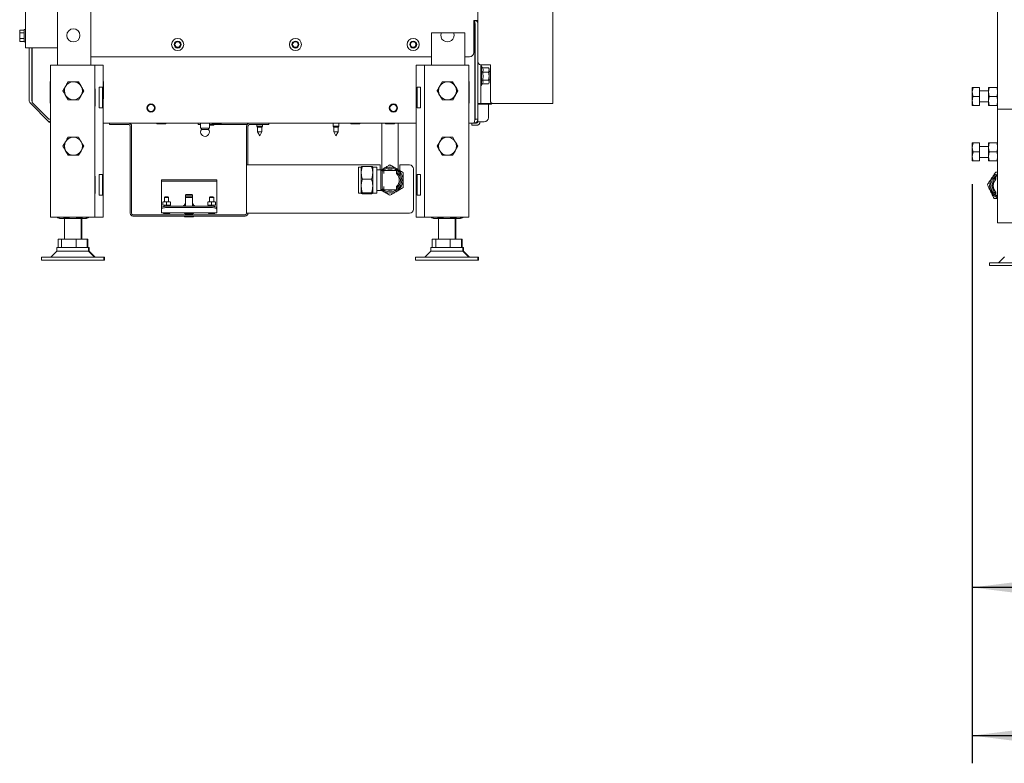
# Model space of a CAD drawing. Units: millimetres. Extents: x 424 to 4103, y 131 to 5783.
# Drawn here: x 695 to 1406, y 1975 to 2511 of the extents above; entities that cross this region are included whole.
import ezdxf

# ---------------------------------------------------------------- set-up
doc = ezdxf.new("R2010")
doc.units = ezdxf.units.MM
doc.layers.add('DIM', color=10, linetype='Continuous')
doc.styles.add('SLDTEXTSTYLE4', font='TXT', dxfattribs={"width": 0.75})
doc.dimstyles.new('SLDDIMSTYLE0', dxfattribs={"dimtxt": 60, "dimasz": 40, "dimexe": 0, "dimexo": 0.0625, "dimgap": 15, "dimtad": 1, "dimdec": 0, "dimrnd": 1e-09, "dimzin": 12, "dimdsep": 46, "dimtxsty": 'SLDTEXTSTYLE4', "dimsah": 1, "dimcen": 0.09, "dimadec": 0, "dimazin": 3, "dimtfac": 1, "dimtofl": 0, "dimtmove": 0, "dimatfit": 3, "dimfxl": 0, "dimfrac": 2, "dimtolj": 1, "dimtzin": 12, "dimarcsym": 0})

# ---------------------------------------------------------------- blocks, each defined once
blk = doc.blocks.new('_D_2')
at = {"layer": 'DIM', "color": 1, "ltscale": 400}
for p, q in [((1382.5, 2392.66), (1382.5, 2081.62)), ((2795.1, 2392.66), (2795.1, 2081.62)), ((2795.1, 2101.62), (1382.5, 2101.62))]:
    blk.add_line(p, q, dxfattribs=at)
for points in [[(1382.5, 2101.62), (1422.5, 2096.62), (1422.5, 2106.62)], [(2795.1, 2101.62), (2755.1, 2106.62), (2755.1, 2096.62)]]:
    blk.add_solid(points, dxfattribs=at)
at = {"layer": 'DIM', "color": 1, "ltscale": 400, "insert": (1949.91, 2178.97), "char_height": 60, "attachment_point": 1, "style": 'SLDTEXTSTYLE4'}
blk.add_mtext('1413', dxfattribs=at)
blk = doc.blocks.new('_D_3')
at = {"layer": 'DIM', "color": 1, "ltscale": 400}
for p, q in [((2816.3, 2491.26), (2816.3, 1974.72)), ((1382.5, 2392.66), (1382.5, 1974.72)), ((1382.5, 1994.72), (2816.3, 1994.72))]:
    blk.add_line(p, q, dxfattribs=at)
for points in [[(1382.5, 1994.72), (1422.5, 1989.72), (1422.5, 1999.72)], [(2816.3, 1994.72), (2776.3, 1999.72), (2776.3, 1989.72)]]:
    blk.add_solid(points, dxfattribs=at)
at = {"layer": 'DIM', "color": 1, "ltscale": 400, "insert": (1948.32, 2072.07), "char_height": 60, "attachment_point": 1, "style": 'SLDTEXTSTYLE4'}
blk.add_mtext('1434', dxfattribs=at)

msp = doc.modelspace()

# ---------------------------------------------------------------- linework, layer by layer
at = {"linetype": 'Continuous', "lineweight": 15, "ltscale": 20}
for p, q in [((1025.73, 2985.43), (1025.73, 2480.83)), ((722.23, 2858.08), (722.23, 2478.38)), ((746.23, 2860.08), (746.23, 2478.38)), ((699.23, 2491.11), (699.23, 2674.36)), ((1079.73, 2538.58), (1079.73, 2450.83)), ((1400.8, 2534.51), (1400.8, 2446.76)), ((1022.73, 2487.61), (1022.73, 2510.61)), ((1022.73, 2510.61), (1025.73, 2510.61)), ((1023.52, 2439.58), (1023.52, 2510.61)), ((1023.63, 2508.58), (1023.63, 2498.63)), ((1023.73, 2439.58), (1023.73, 2508.58)), ((695.13, 2503.77), (694.98, 2503.22)), ((694.98, 2502.76), (695.13, 2503.77)), ((694.98, 2503.22), (694.98, 2502.76)), ((695.13, 2501.75), (694.98, 2502.76)), ((694.98, 2502.76), (694.98, 2499.72)), ((694.98, 2499.72), (695.13, 2501.75)), ((698.23, 2503.77), (695.13, 2503.77)), ((698.23, 2501.75), (695.13, 2501.75)), ((699.23, 2504.12), (698.23, 2504.12)), ((698.23, 2495.32), (698.23, 2504.12)), ((999.34, 2501.8), (992.23, 2501.8)), ((992.23, 2501.8), (992.23, 2478.38)), ((999.34, 2501.8), (1008.12, 2501.8)), ((1013.23, 2501.8), (1008.12, 2501.8)), ((1016.23, 2501.8), (1013.23, 2501.8)), ((1016.23, 2501.8), (1016.23, 2478.38)), ((1023.73, 2508.38), (1023.63, 2508.38)), ((1023.73, 2505.79), (1023.63, 2505.79)), ((1023.73, 2504.38), (1023.63, 2504.38)), ((1023.73, 2502.08), (1023.63, 2502.08)), ((694.98, 2499.72), (694.98, 2496.69)), ((694.98, 2496.69), (695.13, 2497.7)), ((695.13, 2495.68), (694.98, 2496.69)), ((694.98, 2496.69), (694.98, 2496.22)), ((694.98, 2496.22), (695.13, 2495.68)), ((698.23, 2497.7), (695.13, 2497.7)), ((698.23, 2495.68), (695.13, 2495.68)), ((698.23, 2495.32), (699.23, 2495.32)), ((1023.63, 2498.63), (1023.52, 2498.63)), ((1023.52, 2498.58), (1023.73, 2498.58)), ((1023.73, 2498.08), (1023.52, 2498.08)), ((701.73, 2491.11), (699.23, 2491.11)), ((722.23, 2491.11), (701.73, 2491.11)), ((701.83, 2491.11), (701.83, 2453.14)), ((703.83, 2453.14), (703.83, 2491.11)), ((703.94, 2451.58), (703.94, 2491.11)), ((746.23, 2484.61), (992.23, 2484.61)), ((1016.23, 2484.61), (1019.73, 2484.61)), ((1025.73, 2439.58), (1025.73, 2480.83)), ((717.23, 2478.38), (717.23, 2368.88)), ((717.23, 2478.38), (721.83, 2478.38)), ((721.83, 2478.38), (744.63, 2478.38)), ((744.63, 2478.38), (749.23, 2478.38)), ((749.23, 2478.38), (751.23, 2478.38)), ((749.23, 2478.38), (749.23, 2368.88)), ((751.23, 2478.38), (755.23, 2478.38)), ((755.23, 2478.38), (755.23, 2368.88)), ((981.23, 2478.38), (981.23, 2368.88)), ((985.23, 2478.38), (981.23, 2478.38)), ((987.23, 2478.38), (985.23, 2478.38)), ((987.23, 2478.38), (987.23, 2368.88)), ((991.83, 2478.38), (987.23, 2478.38)), ((1014.63, 2478.38), (991.83, 2478.38)), ((1019.23, 2478.38), (1014.63, 2478.38)), ((1019.23, 2478.38), (1019.23, 2368.88)), ((1023.53, 2478.08), (1023.52, 2478.07)), ((1023.73, 2478.08), (1023.52, 2478.08)), ((1023.53, 2474.93), (1023.53, 2478.08)), ((1034.73, 2478.83), (1027.73, 2478.83)), ((1027.73, 2452.83), (1027.73, 2478.83)), ((1028.23, 2477.93), (1027.73, 2477.93)), ((1029, 2476.6), (1028.23, 2477.93)), ((1028.23, 2477.93), (1028.23, 2476.78)), ((1028.23, 2476.78), (1028.23, 2463.73)), ((1029, 2476.6), (1033.45, 2476.6)), ((1029, 2473.44), (1033.45, 2473.44)), ((1033.49, 2476.44), (1033.45, 2476.6)), ((1033.45, 2473.44), (1033.73, 2470.56)), ((1033.73, 2475.83), (1033.51, 2476.45)), ((1033.73, 2475.02), (1033.73, 2475.83)), ((1033.73, 2470.56), (1033.73, 2475.02)), ((1034.73, 2473.83), (1033.73, 2473.83)), ((1034.73, 2452.83), (1034.73, 2478.83)), ((717.23, 2466.58), (717.03, 2466.58)), ((717.03, 2466.58), (717.03, 2451.18)), ((729.91, 2466.44), (733.66, 2466.48)), ((737.42, 2466.52), (739.33, 2463.29)), ((755.43, 2466.58), (755.23, 2466.58)), ((755.43, 2454.18), (755.43, 2466.58)), ((981.03, 2466.46), (981.19, 2466.58)), ((981.23, 2466.58), (981.03, 2466.58)), ((981.03, 2466.58), (981.03, 2454.18)), ((999.91, 2466.44), (1003.66, 2466.48)), ((1007.42, 2466.52), (1009.33, 2463.29)), ((1019.43, 2466.58), (1019.23, 2466.58)), ((1019.43, 2451.18), (1019.43, 2466.58)), ((1029, 2467.67), (1033.45, 2467.67)), ((1033.73, 2470.56), (1033.45, 2467.67)), ((1033.45, 2467.67), (1033.73, 2466.37)), ((1033.73, 2466.37), (1033.49, 2465.23)), ((1033.73, 2466.37), (1033.73, 2470.56)), ((1033.73, 2467.83), (1034.73, 2467.83)), ((1033.73, 2465.83), (1033.73, 2466.37)), ((728.1, 2463.23), (726.23, 2459.98)), ((739.36, 2456.73), (741.24, 2459.98)), ((749.43, 2461.33), (749.23, 2461.33)), ((749.43, 2448.93), (749.43, 2461.33)), ((754.7, 2462.63), (752.23, 2462.63)), ((752.23, 2462.63), (752.23, 2447.63)), ((754.7, 2462.63), (754.7, 2447.63)), ((981.23, 2465.65), (981.03, 2465.52)), ((981.77, 2462.63), (984.23, 2462.63)), ((981.77, 2462.63), (981.77, 2447.63)), ((984.23, 2462.63), (984.23, 2447.63)), ((987.03, 2461.33), (987.23, 2461.33)), ((987.03, 2448.93), (987.03, 2461.33)), ((998.1, 2463.23), (996.23, 2459.98)), ((1009.36, 2456.73), (1011.24, 2459.98)), ((1027.73, 2463.73), (1028.23, 2463.73)), ((1028.23, 2463.73), (1029.09, 2465.21)), ((1029, 2465.07), (1033.45, 2465.07)), ((1033.51, 2465.22), (1033.73, 2465.83)), ((1383.08, 2462.45), (1382.5, 2459.22)), ((1382.5, 2459.22), (1382.5, 2462.41)), ((1382.5, 2452.72), (1382.5, 2459.22)), ((1387.8, 2462.45), (1383.08, 2462.45)), ((1387.8, 2462.45), (1387.8, 2455.99)), ((1394.3, 2459.91), (1387.8, 2459.91)), ((1394.3, 2459.16), (1394.66, 2462.41)), ((1394.3, 2459.16), (1394.3, 2462.41)), ((1394.66, 2455.91), (1394.3, 2459.16)), ((1394.3, 2452.66), (1394.3, 2459.16)), ((1394.66, 2462.41), (1400.43, 2462.41)), ((1400.43, 2462.41), (1400.8, 2459.16)), ((1400.8, 2459.16), (1400.43, 2455.91)), ((730.05, 2453.44), (728.14, 2456.67)), ((737.55, 2453.52), (733.8, 2453.48)), ((755.23, 2454.18), (755.43, 2454.18)), ((981.03, 2454.18), (981.23, 2454.18)), ((1000.05, 2453.44), (998.14, 2456.67)), ((1007.55, 2453.52), (1003.8, 2453.48)), ((1027.73, 2452.83), (1027.73, 2450.83)), ((1382.5, 2449.41), (1382.5, 2452.72)), ((1387.8, 2455.99), (1383.08, 2455.99)), ((1387.8, 2455.99), (1387.8, 2449.45)), ((1387.8, 2451.91), (1394.3, 2451.91)), ((1394.3, 2452.66), (1394.66, 2455.91)), ((1394.66, 2449.41), (1394.3, 2452.66)), ((1394.3, 2449.41), (1394.3, 2452.66)), ((1394.66, 2455.91), (1400.43, 2455.91)), ((1400.43, 2455.91), (1400.8, 2452.66)), ((1400.8, 2452.66), (1400.43, 2449.41)), ((702.7, 2451.02), (716.26, 2437.46)), ((703.94, 2451.58), (715.94, 2439.58)), ((717.03, 2451.18), (717.23, 2451.18)), ((749.23, 2448.93), (749.43, 2448.93)), ((752.23, 2447.63), (754.7, 2447.63)), ((984.23, 2447.63), (981.77, 2447.63)), ((987.23, 2448.93), (987.03, 2448.93)), ((1019.23, 2451.18), (1019.43, 2451.18)), ((1027.73, 2450.83), (1025.73, 2450.83)), ((1028.23, 2450.33), (1025.73, 2450.33)), ((1027.73, 2450.83), (1028.73, 2450.83)), ((1028.23, 2450.33), (1033.87, 2450.33)), ((1036.73, 2450.83), (1028.73, 2450.83)), ((1033.23, 2450.33), (1033.23, 2440.58)), ((1035.23, 2450.33), (1033.87, 2450.33)), ((1035.67, 2450.83), (1035.23, 2450.33)), ((1076.73, 2450.83), (1036.73, 2450.83)), ((1079.73, 2450.83), (1076.73, 2450.83)), ((1383.08, 2449.45), (1382.5, 2449.41)), ((1387.8, 2449.45), (1383.08, 2449.45)), ((1387.8, 2449.37), (1383.08, 2449.37)), ((1387.8, 2449.45), (1387.8, 2449.37)), ((1394.66, 2449.41), (1400.43, 2449.41)), ((1403.8, 2446.76), (1400.8, 2446.76)), ((1400.8, 2446.76), (1400.8, 2364.81)), ((1472.8, 2446.76), (1403.8, 2446.76)), ((717.23, 2439.58), (715.94, 2439.58)), ((716.26, 2437.46), (717.23, 2438.43)), ((717.23, 2439.32), (716.97, 2439.58)), ((1025.73, 2439.58), (1023.73, 2439.58)), ((1025.73, 2439.58), (1025.73, 2437.58)), ((1028.23, 2437.58), (1025.73, 2437.58)), ((1028.23, 2437.58), (1030.23, 2437.58)), ((981.23, 2436.58), (755.23, 2436.58)), ((759.73, 2436.58), (759.73, 2435.58)), ((773.73, 2435.58), (759.73, 2435.58)), ((774.73, 2371.58), (774.73, 2434.58)), ((775.73, 2371.58), (775.73, 2434.58)), ((794.23, 2436.08), (798.38, 2436.08)), ((798.38, 2436.08), (800.23, 2436.08)), ((823.73, 2435.58), (823.73, 2436.58)), ((825.58, 2435.58), (823.73, 2435.58)), ((825.58, 2436.58), (825.58, 2433.08)), ((828.73, 2433.08), (825.58, 2433.08)), ((826.23, 2433.08), (826.23, 2432.15)), ((828.73, 2432.15), (826.23, 2432.15)), ((831.88, 2433.08), (828.73, 2433.08)), ((831.23, 2432.15), (828.73, 2432.15)), ((831.23, 2432.15), (831.23, 2433.08)), ((831.88, 2433.08), (831.88, 2436.58)), ((831.88, 2435.58), (859, 2435.58)), ((831.88, 2435.08), (834.73, 2435.08)), ((834.23, 2436.08), (838.38, 2436.08)), ((838.38, 2436.08), (840.23, 2436.08)), ((858.73, 2434.58), (858.73, 2406.58)), ((859.73, 2434.58), (859.73, 2406.58)), ((871.73, 2435.58), (860.73, 2435.58)), ((866.13, 2435.58), (866.13, 2434.58)), ((866.13, 2434.58), (866.63, 2433.72)), ((870.33, 2434.58), (866.13, 2434.58)), ((866.63, 2433.72), (866.63, 2430.35)), ((869.83, 2433.72), (866.63, 2433.72)), ((866.63, 2430.35), (868.23, 2427.58)), ((869.83, 2430.35), (866.63, 2430.35)), ((868.23, 2427.58), (869.83, 2430.35)), ((869.83, 2433.72), (870.33, 2434.58)), ((869.83, 2430.35), (869.83, 2433.72)), ((870.33, 2434.58), (870.33, 2435.58)), ((874.73, 2435.58), (871.73, 2435.58)), ((874.73, 2436.58), (874.73, 2435.58)), ((921.13, 2436.58), (921.13, 2434.58)), ((921.13, 2434.58), (921.63, 2433.72)), ((925.33, 2434.58), (921.13, 2434.58)), ((921.63, 2433.72), (921.63, 2430.35)), ((924.83, 2433.72), (921.63, 2433.72)), ((921.63, 2430.35), (923.23, 2427.58)), ((924.83, 2430.35), (921.63, 2430.35)), ((923.23, 2427.58), (924.83, 2430.35)), ((924.83, 2433.72), (925.33, 2434.58)), ((924.83, 2430.35), (924.83, 2433.72)), ((925.33, 2434.58), (925.33, 2436.58)), ((934.23, 2436.08), (938.38, 2436.08)), ((938.38, 2436.08), (940.23, 2436.08)), ((956.23, 2436.58), (956.23, 2415.58)), ((959.23, 2436.08), (963.38, 2436.08)), ((963.38, 2436.08), (965.23, 2436.08)), ((968.23, 2415.58), (968.23, 2436.58)), ((1022.73, 2436.58), (1019.23, 2436.58)), ((1021.23, 2435.08), (1021.23, 2436.58)), ((1024.23, 2435.08), (1021.23, 2435.08)), ((1022.7, 2436.58), (1024.23, 2436.58)), ((1024.73, 2436.58), (1024.23, 2436.58)), ((1024.73, 2435.08), (1024.23, 2435.08)), ((726.23, 2419.98), (728.1, 2423.23)), ((737.49, 2426.48), (739.36, 2423.23)), ((996.23, 2419.98), (998.1, 2423.23)), ((1007.49, 2426.48), (1009.36, 2423.23)), ((729.98, 2413.48), (728.1, 2416.73)), ((741.24, 2419.98), (739.36, 2416.73)), ((999.98, 2413.48), (998.1, 2416.73)), ((1011.24, 2419.98), (1009.36, 2416.73)), ((1383.08, 2422.41), (1382.5, 2419.16)), ((1382.5, 2419.16), (1382.5, 2422.41)), ((1382.5, 2412.66), (1382.5, 2419.16)), ((1387.8, 2422.41), (1383.08, 2422.41)), ((1387.8, 2422.41), (1387.8, 2415.91)), ((1394.3, 2419.91), (1387.8, 2419.91)), ((1394.3, 2419.16), (1394.66, 2422.41)), ((1394.3, 2419.16), (1394.3, 2422.41)), ((1394.66, 2415.91), (1394.3, 2419.16)), ((1394.3, 2412.66), (1394.3, 2419.16)), ((1394.66, 2422.41), (1400.43, 2422.41)), ((1400.43, 2422.41), (1400.8, 2419.16)), ((1400.8, 2419.16), (1400.43, 2415.91)), ((956.23, 2415.58), (956.23, 2402.98)), ((968.23, 2402.99), (968.23, 2415.58)), ((1383.08, 2415.91), (1382.5, 2412.66)), ((1382.5, 2409.41), (1382.5, 2412.66)), ((1387.8, 2415.91), (1383.08, 2415.91)), ((1387.8, 2409.41), (1383.08, 2409.41)), ((1387.8, 2415.91), (1387.8, 2409.41)), ((1387.8, 2411.91), (1394.3, 2411.91)), ((1394.3, 2412.66), (1394.66, 2415.91)), ((1394.66, 2409.41), (1394.3, 2412.66)), ((1394.3, 2409.41), (1394.3, 2412.66)), ((1394.66, 2415.91), (1400.43, 2415.91)), ((1394.66, 2409.41), (1400.43, 2409.41)), ((1400.43, 2415.91), (1400.8, 2412.66)), ((1400.8, 2412.66), (1400.43, 2409.41)), ((858.73, 2371.58), (858.73, 2406.58)), ((858.73, 2406.58), (860.73, 2406.58)), ((955.23, 2406.58), (860.73, 2406.58)), ((941.4, 2404.93), (939.4, 2404.93)), ((939.4, 2386.23), (939.4, 2404.93)), ((941.5, 2405.1), (941.4, 2404.93)), ((941.4, 2386.23), (941.4, 2404.93)), ((948.9, 2405.41), (942.33, 2405.41)), ((949.84, 2404.93), (949.74, 2405.1)), ((952.8, 2404.93), (949.84, 2404.93)), ((949.84, 2386.23), (949.84, 2404.93)), ((952.8, 2386.23), (952.8, 2404.93)), ((955.63, 2403.08), (952.8, 2403.08)), ((955.23, 2403.08), (955.23, 2406.58)), ((956.48, 2402.23), (955.63, 2403.08)), ((955.63, 2403.08), (955.63, 2388.08)), ((957.63, 2402.23), (956.48, 2402.23)), ((956.48, 2402.23), (956.48, 2388.93)), ((957.73, 2402.48), (957.73, 2400.48)), ((966.88, 2402.58), (957.83, 2402.58)), ((966.88, 2402.58), (966.98, 2402.48)), ((966.98, 2400.28), (966.98, 2402.48)), ((969.23, 2406.58), (969.23, 2402.51)), ((976.23, 2406.58), (969.23, 2406.58)), ((979.23, 2374.58), (979.23, 2403.58)), ((749.43, 2398.33), (749.23, 2398.33)), ((749.43, 2385.93), (749.43, 2398.33)), ((754.7, 2399.63), (752.23, 2399.63)), ((752.23, 2399.63), (752.23, 2384.63)), ((754.7, 2399.63), (754.7, 2384.63)), ((797.23, 2394.75), (797.23, 2395.75)), ((797.23, 2395.75), (802.23, 2395.75)), ((802.23, 2395.75), (832.23, 2395.75)), ((832.23, 2395.75), (837.23, 2395.75)), ((837.23, 2395.75), (837.23, 2394.75)), ((948.9, 2396.27), (942.33, 2396.27)), ((967.01, 2400.21), (966.98, 2400.28)), ((981.77, 2399.63), (984.23, 2399.63)), ((981.77, 2399.63), (981.77, 2384.63)), ((984.23, 2399.63), (984.23, 2384.63)), ((987.03, 2398.33), (987.23, 2398.33)), ((987.03, 2385.93), (987.03, 2398.33)), ((1399.42, 2401.34), (1400.8, 2401.25)), ((1399.52, 2396.13), (1399.55, 2396.2)), ((1399.65, 2398.51), (1399.55, 2398.41)), ((1399.55, 2396.2), (1399.55, 2398.41)), ((1399.65, 2398.51), (1400.8, 2398.51)), ((802.23, 2394.75), (797.23, 2394.75)), ((797.23, 2394.75), (797.23, 2393.15)), ((797.23, 2375.53), (797.23, 2393.15)), ((802.23, 2394.75), (832.23, 2394.75)), ((837.23, 2394.75), (832.23, 2394.75)), ((837.23, 2393.15), (837.23, 2394.75)), ((837.23, 2393.15), (837.23, 2375.53)), ((952.8, 2388.08), (955.63, 2388.08)), ((955.63, 2388.08), (956.48, 2388.93)), ((956.48, 2388.93), (957.63, 2388.93)), ((957.73, 2390.69), (957.73, 2388.68)), ((957.83, 2388.58), (966.88, 2388.58)), ((966.98, 2388.68), (966.88, 2388.58)), ((966.98, 2390.89), (967.01, 2390.96)), ((966.98, 2388.68), (966.98, 2390.89)), ((749.23, 2385.93), (749.43, 2385.93)), ((752.23, 2384.63), (754.7, 2384.63)), ((799.98, 2383.45), (799.48, 2382.95)), ((799.48, 2382.95), (799.48, 2379.75)), ((799.48, 2382.95), (801.56, 2382.95)), ((799.98, 2383.45), (801.37, 2383.45)), ((801.37, 2383.45), (801.98, 2383.45)), ((801.56, 2382.95), (802.48, 2382.95)), ((802.48, 2382.95), (801.98, 2383.45)), ((802.48, 2379.75), (802.48, 2382.95)), ((815.23, 2385.08), (814.73, 2384.58)), ((814.73, 2384.58), (814.73, 2382.95)), ((814.73, 2384.58), (818.19, 2384.58)), ((815.23, 2383.45), (814.73, 2382.95)), ((814.73, 2382.95), (814.73, 2376.82)), ((814.73, 2382.95), (818.19, 2382.95)), ((815.23, 2385.08), (818, 2385.08)), ((815.23, 2383.45), (818, 2383.45)), ((818, 2385.08), (819.23, 2385.08)), ((818, 2383.45), (819.23, 2383.45)), ((818.19, 2384.58), (819.73, 2384.58)), ((818.19, 2382.95), (819.73, 2382.95)), ((819.73, 2384.58), (819.23, 2385.08)), ((819.73, 2382.95), (819.23, 2383.45)), ((819.73, 2382.95), (819.73, 2384.58)), ((819.73, 2376.82), (819.73, 2382.95)), ((832.48, 2383.45), (831.98, 2382.95)), ((831.98, 2382.95), (831.98, 2379.75)), ((831.98, 2382.95), (834.06, 2382.95)), ((832.48, 2383.45), (833.87, 2383.45)), ((833.87, 2383.45), (834.48, 2383.45)), ((834.06, 2382.95), (834.98, 2382.95)), ((834.98, 2382.95), (834.48, 2383.45)), ((834.98, 2379.75), (834.98, 2382.95)), ((939.4, 2386.23), (941.4, 2386.23)), ((941.4, 2386.23), (941.5, 2386.06)), ((948.9, 2386.45), (942.33, 2386.45)), ((948.9, 2385.76), (942.33, 2385.76)), ((949.74, 2386.06), (949.84, 2386.23)), ((949.84, 2386.23), (952.8, 2386.23)), ((984.23, 2384.63), (981.77, 2384.63)), ((987.23, 2385.93), (987.03, 2385.93)), ((1400.8, 2382.21), (1398.23, 2382.37)), ((1399.55, 2386.81), (1399.52, 2386.88)), ((1399.55, 2384.61), (1399.55, 2386.81)), ((1399.55, 2384.61), (1399.65, 2384.51)), ((1400.8, 2384.51), (1399.65, 2384.51)), ((797.23, 2374.56), (797.23, 2375.53)), ((797.23, 2372.04), (797.23, 2374.56)), ((798.23, 2379.6), (799.61, 2379.75)), ((798.23, 2379.75), (799.61, 2379.75)), ((798.23, 2379.6), (798.23, 2377.5)), ((799.61, 2377.35), (798.23, 2377.5)), ((798.23, 2377.35), (799.61, 2377.35)), ((799.48, 2377.35), (799.48, 2376.61)), ((799.61, 2379.75), (800.98, 2379.6)), ((799.61, 2379.75), (802.36, 2379.75)), ((800.98, 2377.5), (799.61, 2377.35)), ((799.61, 2377.35), (802.36, 2377.35)), ((800.98, 2379.6), (802.36, 2379.75)), ((800.98, 2379.6), (800.98, 2377.5)), ((802.36, 2377.35), (800.98, 2377.5)), ((802.23, 2376.82), (832.23, 2376.82)), ((802.23, 2375.86), (832.23, 2375.86)), ((802.36, 2379.75), (803.73, 2379.6)), ((802.36, 2379.75), (803.73, 2379.75)), ((803.73, 2377.5), (802.36, 2377.35)), ((802.36, 2377.35), (803.73, 2377.35)), ((802.48, 2376.82), (802.48, 2377.35)), ((803.73, 2379.6), (803.73, 2377.5)), ((814.73, 2377.2), (813.23, 2377.2)), ((813.23, 2376.97), (814.73, 2377.14)), ((813.23, 2376.82), (813.23, 2376.97)), ((814.23, 2378.45), (813.73, 2377.2)), ((814.73, 2378.45), (814.23, 2378.45)), ((820.23, 2378.45), (819.73, 2378.45)), ((821.23, 2377.2), (819.73, 2377.2)), ((819.73, 2377.14), (821.23, 2376.97)), ((820.73, 2377.2), (820.23, 2378.45)), ((821.23, 2376.82), (821.23, 2376.97)), ((830.73, 2379.6), (832.11, 2379.75)), ((830.73, 2379.75), (832.11, 2379.75)), ((830.73, 2379.6), (830.73, 2377.5)), ((832.11, 2377.35), (830.73, 2377.5)), ((830.73, 2377.35), (832.11, 2377.35)), ((831.98, 2377.35), (831.98, 2376.82)), ((832.11, 2379.75), (833.48, 2379.6)), ((832.11, 2379.75), (834.86, 2379.75)), ((833.48, 2377.5), (832.11, 2377.35)), ((832.11, 2377.35), (834.86, 2377.35)), ((833.48, 2379.6), (834.86, 2379.75)), ((833.48, 2379.6), (833.48, 2377.5)), ((834.86, 2377.35), (833.48, 2377.5)), ((834.86, 2379.75), (836.23, 2379.6)), ((834.86, 2379.75), (836.23, 2379.75)), ((836.23, 2377.5), (834.86, 2377.35)), ((834.86, 2377.35), (836.23, 2377.35)), ((834.98, 2376.61), (834.98, 2377.35)), ((836.23, 2379.6), (836.23, 2377.5)), ((837.23, 2375.53), (837.23, 2374.56)), ((837.23, 2374.56), (837.23, 2372.04)), ((717.23, 2368.88), (721.83, 2368.88)), ((721.83, 2368.88), (744.63, 2368.88)), ((722.27, 2368.42), (722.27, 2368.88)), ((725.18, 2367.88), (722.27, 2368.42)), ((722.27, 2368.42), (722.47, 2368.38)), ((722.46, 2368.35), (723.73, 2367.88)), ((725.18, 2367.88), (723.73, 2367.88)), ((728.08, 2368.42), (725.18, 2367.88)), ((733.56, 2367.88), (725.18, 2367.88)), ((727.23, 2367.88), (727.23, 2352.88)), ((728.08, 2368.42), (728.08, 2368.88)), ((741.62, 2367.88), (733.56, 2367.88)), ((739.04, 2368.42), (739.04, 2368.88)), ((741.62, 2367.88), (739.04, 2368.42)), ((739.23, 2352.88), (739.23, 2367.88)), ((739.73, 2352.88), (739.73, 2367.88)), ((743.99, 2368.38), (741.62, 2367.88)), ((742.73, 2367.88), (741.62, 2367.88)), ((742.73, 2367.88), (744.01, 2368.35)), ((743.23, 2367.88), (742.73, 2367.88)), ((743.23, 2367.88), (744.51, 2368.35)), ((743.69, 2368.21), (743.55, 2368.18)), ((744.2, 2368.42), (744.2, 2368.88)), ((744.63, 2368.88), (749.23, 2368.88)), ((744.7, 2368.42), (744.7, 2368.88)), ((749.23, 2368.88), (751.23, 2368.88)), ((751.23, 2368.88), (755.23, 2368.88)), ((857.73, 2370.58), (776.73, 2370.58)), ((857.73, 2369.58), (776.73, 2369.58)), ((797.23, 2372.04), (797.23, 2371.95)), ((837.23, 2371.95), (797.23, 2371.95)), ((798.93, 2371.45), (801.77, 2371.45)), ((801.77, 2371.45), (803.03, 2371.45)), ((814.23, 2371.45), (818.38, 2371.45)), ((814.23, 2369.08), (818.38, 2369.08)), ((814.9, 2371.45), (814.73, 2371.28)), ((814.73, 2371.28), (814.73, 2370.58)), ((814.73, 2371.28), (818.19, 2371.28)), ((818.19, 2371.28), (819.73, 2371.28)), ((818.38, 2371.45), (820.23, 2371.45)), ((818.38, 2369.08), (820.23, 2369.08)), ((819.73, 2371.28), (819.56, 2371.45)), ((819.73, 2370.58), (819.73, 2371.28)), ((831.43, 2371.45), (834.27, 2371.45)), ((834.27, 2371.45), (835.53, 2371.45)), ((837.23, 2371.95), (837.23, 2372.04)), ((860.73, 2371.58), (858.73, 2371.58)), ((860.73, 2371.58), (976.23, 2371.58)), ((985.23, 2368.88), (981.23, 2368.88)), ((987.23, 2368.88), (985.23, 2368.88)), ((991.83, 2368.88), (987.23, 2368.88)), ((1014.63, 2368.88), (991.83, 2368.88)), ((992.27, 2368.42), (992.27, 2368.88)), ((995.18, 2367.88), (992.27, 2368.42)), ((992.27, 2368.42), (992.47, 2368.38)), ((992.46, 2368.35), (993.73, 2367.88)), ((995.18, 2367.88), (993.73, 2367.88)), ((998.08, 2368.42), (995.18, 2367.88)), ((1003.56, 2367.88), (995.18, 2367.88)), ((997.23, 2367.88), (997.23, 2352.88)), ((998.08, 2368.42), (998.08, 2368.88)), ((1011.62, 2367.88), (1003.56, 2367.88)), ((1009.04, 2368.42), (1009.04, 2368.88)), ((1011.62, 2367.88), (1009.04, 2368.42)), ((1009.23, 2352.88), (1009.23, 2367.88)), ((1009.73, 2352.88), (1009.73, 2367.88)), ((1013.99, 2368.38), (1011.62, 2367.88)), ((1012.73, 2367.88), (1011.62, 2367.88)), ((1012.73, 2367.88), (1014.01, 2368.35)), ((1013.23, 2367.88), (1012.73, 2367.88)), ((1013.23, 2367.88), (1014.51, 2368.35)), ((1013.69, 2368.21), (1013.55, 2368.18)), ((1014.2, 2368.42), (1014.2, 2368.88)), ((1019.23, 2368.88), (1014.63, 2368.88)), ((1014.7, 2368.42), (1014.7, 2368.88)), ((1405.4, 2364.81), (1400.8, 2364.81)), ((1444, 2364.81), (1405.4, 2364.81)), ((722.73, 2346.88), (722.73, 2352.88)), ((722.73, 2352.88), (725.24, 2352.88)), ((725.24, 2346.88), (725.24, 2352.88)), ((725.24, 2352.88), (735.74, 2352.88)), ((735.74, 2346.88), (735.74, 2352.88)), ((735.74, 2352.88), (743.74, 2352.88)), ((743.74, 2346.88), (743.74, 2352.88)), ((743.74, 2352.88), (744.24, 2352.88)), ((744.24, 2346.88), (744.24, 2352.88)), ((992.73, 2346.88), (992.73, 2352.88)), ((992.73, 2352.88), (995.24, 2352.88)), ((995.24, 2346.88), (995.24, 2352.88)), ((995.24, 2352.88), (1005.74, 2352.88)), ((1005.74, 2346.88), (1005.74, 2352.88)), ((1005.74, 2352.88), (1013.74, 2352.88)), ((1013.74, 2346.88), (1013.74, 2352.88)), ((1013.74, 2352.88), (1014.24, 2352.88)), ((1014.24, 2346.88), (1014.24, 2352.88)), ((721.73, 2346.88), (721.73, 2344.21)), ((744.73, 2346.88), (721.73, 2346.88)), ((744.73, 2344.21), (744.73, 2346.88)), ((745.23, 2346.88), (744.73, 2346.88)), ((745.23, 2344.21), (745.23, 2346.88)), ((991.73, 2346.88), (991.73, 2344.21)), ((1014.73, 2346.88), (991.73, 2346.88)), ((1014.73, 2344.21), (1014.73, 2346.88)), ((1015.23, 2346.88), (1014.73, 2346.88)), ((1015.23, 2344.21), (1015.23, 2346.88)), ((710.73, 2339.88), (710.73, 2337.88)), ((716.84, 2339.88), (710.73, 2339.88)), ((755.73, 2339.88), (716.84, 2339.88)), ((721.73, 2344.21), (717.4, 2339.88)), ((724.85, 2344.21), (721.73, 2344.21)), ((744.73, 2344.21), (724.85, 2344.21)), ((749.06, 2339.88), (744.73, 2344.21)), ((745.23, 2344.21), (744.73, 2344.21)), ((749.56, 2339.88), (745.23, 2344.21)), ((755.73, 2337.88), (755.73, 2339.88)), ((756.23, 2339.88), (755.73, 2339.88)), ((756.23, 2337.88), (756.23, 2339.88)), ((980.73, 2339.88), (980.73, 2337.88)), ((986.84, 2339.88), (980.73, 2339.88)), ((1025.73, 2339.88), (986.84, 2339.88)), ((991.73, 2344.21), (987.4, 2339.88)), ((994.85, 2344.21), (991.73, 2344.21)), ((1014.73, 2344.21), (994.85, 2344.21)), ((1019.06, 2339.88), (1014.73, 2344.21)), ((1015.23, 2344.21), (1014.73, 2344.21)), ((1019.56, 2339.88), (1015.23, 2344.21)), ((1025.73, 2337.88), (1025.73, 2339.88)), ((1026.23, 2339.88), (1025.73, 2339.88)), ((1026.23, 2337.88), (1026.23, 2339.88)), ((1405.8, 2340.14), (1401.47, 2335.81)), ((716.84, 2337.88), (710.73, 2337.88)), ((755.73, 2337.88), (716.84, 2337.88)), ((756.23, 2337.88), (755.73, 2337.88)), ((986.84, 2337.88), (980.73, 2337.88)), ((1025.73, 2337.88), (986.84, 2337.88)), ((1026.23, 2337.88), (1025.73, 2337.88)), ((1394.8, 2335.81), (1394.8, 2333.81)), ((1439.8, 2335.81), (1394.8, 2335.81)), ((1439.8, 2333.81), (1394.8, 2333.81))]:
    msp.add_line(p, q, dxfattribs=at)
at = {"linetype": 'Continuous', "lineweight": 15, "ltscale": 20, "flags": 128}
for points in [[(797.23, 2375.53), (797.33, 2375.78), (797.61, 2376.02), (798.08, 2376.25), (798.7, 2376.44), (799.45, 2376.6), (800.32, 2376.72), (801.26, 2376.8), (802.23, 2376.82)], [(802.23, 2375.86), (801.26, 2375.83), (800.32, 2375.76), (799.45, 2375.64), (798.7, 2375.48), (798.08, 2375.28), (797.61, 2375.06), (797.33, 2374.81), (797.23, 2374.56)], [(832.23, 2376.82), (833.21, 2376.8), (834.15, 2376.72), (835.01, 2376.6), (835.77, 2376.44), (836.39, 2376.25), (836.85, 2376.02), (837.14, 2375.78), (837.23, 2375.53)], [(837.23, 2374.56), (837.14, 2374.81), (836.85, 2375.06), (836.39, 2375.28), (835.77, 2375.48), (835.01, 2375.64), (834.15, 2375.76), (833.21, 2375.83), (832.23, 2375.86)]]:
    msp.add_lwpolyline(points, dxfattribs=at)
at = {"linetype": 'Continuous', "lineweight": 15, "ltscale": 400}
for centre, radius in [((733.73, 2499.98), 4.75), ((808.99, 2493.36), 4.35), ((808.99, 2493.36), 2.5), ((808.99, 2493.36), 2), ((893.99, 2493.36), 4.35), ((893.99, 2493.36), 2.5), ((893.99, 2493.36), 2), ((978.99, 2493.36), 4.35), ((978.99, 2493.36), 2.5), ((978.99, 2493.36), 2), ((789.73, 2447.58), 3), ((789.73, 2447.58), 2.5), ((964.73, 2447.58), 3), ((964.73, 2447.58), 2.5)]:
    msp.add_circle(centre, radius, dxfattribs=at)
for centre, radius, start, end in [((1023.68, 2508.58), 0.05, 0, 180), ((1023.68, 2508.58), 2.05, 360, 81), ((1003.73, 2499.98), 4.75, 157.52088, 22.47912), ((1021.23, 2494.58), 2.5, 0, 23.77336), ((1019.73, 2487.61), 3, 270, 0), ((1027.73, 2480.83), 2, 180, 270), ((1023.48, 2474.68), 0.25, 0, 81.28777), ((733.73, 2459.98), 6.5, 90.59578, 150.59578), ((733.73, 2459.98), 6.5, 30.59578, 90.59578), ((1003.73, 2459.98), 6.5, 90.59578, 150.59578), ((1003.73, 2459.98), 6.5, 30.59578, 90.59578), ((1023.48, 2466.98), 0.25, 278.71223, 0), ((733.73, 2459.98), 6.5, 150.59578, 210.59578), ((733.73, 2459.98), 6.5, 330.59578, 30.59578), ((1003.73, 2459.98), 6.5, 150.59578, 210.59578), ((1003.73, 2459.98), 6.5, 330.59578, 30.59578), ((1023.48, 2465.13), 0.25, 0, 81.28777), ((1023.48, 2459.13), 0.25, 278.71223, 360), ((704.83, 2453.14), 3, 180, 225), ((704.83, 2453.14), 1, 180, 208.17388), ((733.73, 2459.98), 6.5, 210.59578, 270.59578), ((733.73, 2459.98), 6.5, 270.59578, 330.59578), ((1003.73, 2459.98), 6.5, 210.59578, 270.59578), ((1003.73, 2459.98), 6.5, 270.59578, 330.59578), ((1036.73, 2452.83), 2, 180, 270), ((1033.87, 2453.33), 3, 270, 303.55731), ((718.38, 2439.58), 3, 225, 247.45969), ((1024.73, 2437.58), 2.5, 270, 0), ((1024.73, 2437.58), 1, 270, 0), ((1030.23, 2440.58), 3, 270, 0), ((773.73, 2434.58), 2, 0, 90), ((773.73, 2434.58), 1, 0, 90), ((794.23, 2436.33), 0.25, 90, 270), ((800.23, 2436.33), 0.25, 270, 90), ((828.73, 2430.23), 3.15, 142.528, 180), ((828.73, 2430.23), 3.15, 180, 37.472), ((834.23, 2436.33), 0.25, 90, 270), ((834.73, 2435.33), 0.25, 270, 90), ((840.23, 2436.33), 0.25, 270, 90), ((860.73, 2434.58), 2, 90, 180), ((860.73, 2434.58), 1, 90, 180), ((934.23, 2436.33), 0.25, 90, 270), ((940.23, 2436.33), 0.25, 270, 90), ((959.23, 2436.33), 0.25, 90, 270), ((965.23, 2436.33), 0.25, 270, 90), ((733.73, 2419.98), 6.5, 150, 210), ((733.73, 2419.98), 6.5, 90, 150), ((733.73, 2419.98), 6.5, 30, 90), ((733.73, 2419.98), 6.5, 330, 30), ((1003.73, 2419.98), 6.5, 150, 210), ((1003.73, 2419.98), 6.5, 90, 150), ((1003.73, 2419.98), 6.5, 30, 90), ((1003.73, 2419.98), 6.5, 330, 30), ((733.73, 2419.98), 6.5, 210, 270), ((733.73, 2419.98), 6.5, 270, 330), ((1003.73, 2419.98), 6.5, 210, 270), ((1003.73, 2419.98), 6.5, 270, 330), ((962.23, 2395.58), 9.35, 270, 131.09722), ((962.23, 2395.58), 8.5, 90, 128.52348), ((962.23, 2395.58), 8.5, 231.47652, 90), ((957.63, 2402.33), 0.1, 270, 0), ((957.83, 2402.48), 0.1, 90, 180), ((962.23, 2395.58), 7.5, 68.96053, 111.03947), ((976.23, 2403.58), 3, 0, 90), ((962.23, 2395.58), 7.5, 309.29648, 50.70352), ((962.23, 2395.58), 6.65, 315.9323, 44.0677), ((1404.3, 2391.51), 9.35, 111.983, 248.017), ((1404.3, 2391.51), 8.5, 114.31574, 176.38577), ((1404.3, 2391.51), 7.5, 129.29648, 230.70352), ((1404.3, 2391.51), 6.65, 135.9323, 224.0677), ((962.23, 2395.58), 9.35, 228.90278, 270), ((957.63, 2388.83), 0.1, 0, 90), ((957.83, 2388.68), 0.1, 180, 270), ((962.23, 2395.58), 7.5, 248.96053, 291.03947), ((1404.3, 2391.51), 8.5, 176.38577, 245.68426), ((976.23, 2374.58), 3, 270, 0), ((776.73, 2371.58), 2, 180, 270), ((776.73, 2371.58), 1, 180, 270), ((798.93, 2371.7), 0.25, 90, 270), ((803.03, 2371.7), 0.25, 270, 90), ((814.23, 2371.7), 0.25, 90, 270), ((814.23, 2369.33), 0.25, 90, 270), ((820.23, 2371.7), 0.25, 270, 90), ((820.23, 2369.33), 0.25, 270, 90), ((831.43, 2371.7), 0.25, 90, 270), ((835.53, 2371.7), 0.25, 270, 90), ((857.73, 2371.58), 1, 270, 0), ((857.73, 2371.58), 2, 270, 0)]:
    msp.add_arc(centre, radius, start, end, dxfattribs=at)
at = {"linetype": 'Continuous', "lineweight": 15, "ltscale": 20}
for points, knots in [([(695.13, 2497.7), (695.11, 2497.87), (695.02, 2498.54), (695, 2499.22), (694.98, 2499.72)], [0, 0, 0, 0, 0.249165, 1, 1, 1, 1]), ([(1029, 2476.6), (1029.17, 2476.22), (1029.57, 2475.33), (1029.4, 2474.24), (1029.07, 2473.58), (1029, 2473.44)], [0, 0, 0, 0, 0.359474, 0.862572, 1, 1, 1, 1]), ([(1029, 2473.44), (1029.23, 2472.41), (1029.67, 2470.48), (1029.21, 2468.57), (1029, 2467.67)], [0, 0, 0, 0, 0.534716, 1, 1, 1, 1]), ([(1033.45, 2476.6), (1033.46, 2476.58), (1033.63, 2476.06), (1033.68, 2475.53), (1033.73, 2475.02)], [0, 0, 0, 0, 0.038413, 1, 1, 1, 1]), ([(1033.73, 2475.02), (1033.7, 2474.61), (1033.66, 2474.08), (1033.49, 2473.56), (1033.45, 2473.44)], [0, 0, 0, 0, 0.766902, 1, 1, 1, 1]), ([(728.07, 2463.17), (728.2, 2463.41), (728.83, 2464.51), (729.43, 2465.59), (729.91, 2466.44)], [0, 0, 0, 0, 0.21268, 1, 1, 1, 1]), ([(733.66, 2466.48), (733.75, 2466.48), (735.02, 2466.5), (736.26, 2466.51), (737.42, 2466.52)], [0, 0, 0, 0, 0.070215, 1, 1, 1, 1]), ([(998.07, 2463.17), (998.2, 2463.41), (998.83, 2464.51), (999.43, 2465.59), (999.91, 2466.44)], [0, 0, 0, 0, 0.21268, 1, 1, 1, 1]), ([(1003.66, 2466.48), (1003.75, 2466.48), (1005.02, 2466.5), (1006.26, 2466.51), (1007.42, 2466.52)], [0, 0, 0, 0, 0.070215, 1, 1, 1, 1]), ([(1029, 2467.67), (1029.24, 2467.21), (1029.66, 2466.39), (1029.24, 2465.58), (1029.06, 2465.23)], [0, 0, 0, 0, 0.569601, 1, 1, 1, 1]), ([(726.23, 2459.9), (726.34, 2460.1), (726.94, 2461.17), (727.56, 2462.27), (728.07, 2463.17)], [0, 0, 0, 0, 0.186523, 1, 1, 1, 1]), ([(728.14, 2456.67), (728.09, 2456.75), (727.45, 2457.84), (726.82, 2458.91), (726.23, 2459.9)], [0, 0, 0, 0, 0.070215, 1, 1, 1, 1]), ([(739.33, 2463.29), (739.37, 2463.21), (740.02, 2462.12), (740.65, 2461.05), (741.24, 2460.06)], [0, 0, 0, 0, 0.0702148, 1, 1, 1, 1]), ([(741.24, 2460.06), (740.76, 2459.21), (740.15, 2458.13), (739.53, 2457.03), (739.4, 2456.79)], [0, 0, 0, 0, 0.78732, 1, 1, 1, 1]), ([(996.23, 2459.9), (996.34, 2460.1), (996.94, 2461.17), (997.56, 2462.27), (998.07, 2463.17)], [0, 0, 0, 0, 0.186523, 1, 1, 1, 1]), ([(998.14, 2456.67), (998.09, 2456.75), (997.45, 2457.84), (996.82, 2458.91), (996.23, 2459.9)], [0, 0, 0, 0, 0.070215, 1, 1, 1, 1]), ([(1009.33, 2463.29), (1009.37, 2463.21), (1010.02, 2462.12), (1010.65, 2461.05), (1011.24, 2460.06)], [0, 0, 0, 0, 0.070215, 1, 1, 1, 1]), ([(1011.24, 2460.06), (1010.76, 2459.21), (1010.15, 2458.13), (1009.53, 2457.03), (1009.4, 2456.79)], [0, 0, 0, 0, 0.78732, 1, 1, 1, 1]), ([(1382.5, 2462.41), (1382.5, 2462.41), (1382.51, 2462.42), (1382.8, 2462.44), (1383.08, 2462.45)], [0, 0, 0, 0, 0.0702148, 1, 1, 1, 1]), ([(1382.5, 2459.22), (1382.5, 2459.14), (1382.51, 2458.05), (1382.8, 2456.98), (1383.08, 2455.99)], [0, 0, 0, 0, 0.0702148, 1, 1, 1, 1]), ([(1394.66, 2462.41), (1394.66, 2462.41), (1394.43, 2462.41), (1394.36, 2462.41), (1394.3, 2462.41)], [0, 0, 0, 0, 0.034919, 1, 1, 1, 1]), ([(1400.8, 2462.41), (1400.73, 2462.41), (1400.66, 2462.41), (1400.44, 2462.41), (1400.43, 2462.41)], [0, 0, 0, 0, 0.965081, 1, 1, 1, 1]), ([(733.8, 2453.48), (733.71, 2453.48), (732.44, 2453.47), (731.2, 2453.46), (730.05, 2453.44)], [0, 0, 0, 0, 0.070215, 1, 1, 1, 1]), ([(739.4, 2456.79), (738.89, 2455.89), (738.26, 2454.78), (737.66, 2453.72), (737.55, 2453.52)], [0, 0, 0, 0, 0.813477, 1, 1, 1, 1]), ([(1003.8, 2453.48), (1003.71, 2453.48), (1002.44, 2453.47), (1001.2, 2453.46), (1000.05, 2453.44)], [0, 0, 0, 0, 0.070215, 1, 1, 1, 1]), ([(1009.4, 2456.79), (1008.89, 2455.89), (1008.26, 2454.78), (1007.66, 2453.72), (1007.55, 2453.52)], [0, 0, 0, 0, 0.813477, 1, 1, 1, 1]), ([(1383.08, 2455.99), (1382.84, 2455.14), (1382.53, 2454.06), (1382.5, 2452.95), (1382.5, 2452.72)], [0, 0, 0, 0, 0.78732, 1, 1, 1, 1]), ([(1382.5, 2452.72), (1382.58, 2451.82), (1382.67, 2450.71), (1383.01, 2449.65), (1383.08, 2449.45)], [0, 0, 0, 0, 0.813477, 1, 1, 1, 1]), ([(1382.5, 2449.41), (1382.5, 2449.41), (1382.51, 2449.4), (1382.8, 2449.38), (1383.08, 2449.37)], [0, 0, 0, 0, 0.070215, 1, 1, 1, 1]), ([(1394.3, 2449.41), (1394.36, 2449.41), (1394.43, 2449.41), (1394.66, 2449.41), (1394.66, 2449.41)], [0, 0, 0, 0, 0.9650812, 1, 1, 1, 1]), ([(1400.43, 2449.41), (1400.44, 2449.41), (1400.66, 2449.41), (1400.73, 2449.41), (1400.8, 2449.41)], [0, 0, 0, 0, 0.034919, 1, 1, 1, 1]), ([(1023.52, 2439.58), (1023.49, 2439.38), (1023.45, 2439.19), (1023.39, 2438.81), (1023.36, 2438.62), (1023.29, 2438.25), (1023.26, 2438.08), (1023.19, 2437.75), (1023.16, 2437.6), (1023.09, 2437.32), (1023.06, 2437.2), (1023, 2436.98), (1022.96, 2436.89), (1022.86, 2436.66), (1022.8, 2436.58), (1022.73, 2436.58)], [0, 0, 0, 0, 0.125, 0.125, 0.25, 0.25, 0.375, 0.375, 0.5, 0.5, 0.625, 0.625, 0.75, 0.75, 1, 1, 1, 1]), ([(1022.73, 2436.58), (1022.93, 2436.58), (1023.13, 2436.6), (1023.51, 2436.68), (1023.7, 2436.74), (1024.06, 2436.89), (1024.23, 2436.98), (1024.56, 2437.2), (1024.71, 2437.32), (1024.99, 2437.6), (1025.12, 2437.75), (1025.33, 2438.08), (1025.43, 2438.25), (1025.65, 2438.79), (1025.73, 2439.19), (1025.73, 2439.58)], [0, 0, 0, 0, 0.125, 0.125, 0.25, 0.25, 0.375, 0.375, 0.5, 0.5, 0.625, 0.625, 0.75, 0.75, 1, 1, 1, 1]), ([(1023.39, 2438.84), (1023.4, 2438.84), (1023.52, 2438.91), (1023.65, 2439.16), (1023.73, 2439.42), (1023.73, 2439.56), (1023.73, 2439.58)], [0, 0, 0, 0, 0.034827, 0.481991, 0.929156, 1, 1, 1, 1]), ([(728.1, 2423.23), (728.15, 2423.31), (728.78, 2424.41), (729.4, 2425.48), (729.98, 2426.48)], [0, 0, 0, 0, 0.0702148, 1, 1, 1, 1]), ([(729.98, 2426.48), (730.21, 2426.48), (731.43, 2426.48), (732.7, 2426.48), (733.73, 2426.48)], [0, 0, 0, 0, 0.186523, 1, 1, 1, 1]), ([(733.73, 2426.48), (734, 2426.48), (735.27, 2426.48), (736.51, 2426.48), (737.49, 2426.48)], [0, 0, 0, 0, 0.21268, 1, 1, 1, 1]), ([(739.36, 2423.23), (739.41, 2423.16), (740.04, 2422.06), (740.66, 2420.98), (741.24, 2419.98)], [0, 0, 0, 0, 0.070215, 1, 1, 1, 1]), ([(998.1, 2423.23), (998.15, 2423.31), (998.78, 2424.41), (999.4, 2425.48), (999.98, 2426.48)], [0, 0, 0, 0, 0.070215, 1, 1, 1, 1]), ([(999.98, 2426.48), (1000.21, 2426.48), (1001.43, 2426.48), (1002.7, 2426.48), (1003.73, 2426.48)], [0, 0, 0, 0, 0.1865234, 1, 1, 1, 1]), ([(1003.73, 2426.48), (1004, 2426.48), (1005.27, 2426.48), (1006.51, 2426.48), (1007.49, 2426.48)], [0, 0, 0, 0, 0.21268, 1, 1, 1, 1]), ([(1009.36, 2423.23), (1009.41, 2423.16), (1010.04, 2422.06), (1010.66, 2420.98), (1011.24, 2419.98)], [0, 0, 0, 0, 0.0702148, 1, 1, 1, 1]), ([(728.1, 2416.73), (728.06, 2416.81), (727.43, 2417.91), (726.8, 2418.98), (726.23, 2419.98)], [0, 0, 0, 0, 0.070215, 1, 1, 1, 1]), ([(739.36, 2416.73), (739.32, 2416.66), (738.68, 2415.56), (738.06, 2414.48), (737.49, 2413.48)], [0, 0, 0, 0, 0.070215, 1, 1, 1, 1]), ([(998.1, 2416.73), (998.06, 2416.81), (997.43, 2417.91), (996.8, 2418.98), (996.23, 2419.98)], [0, 0, 0, 0, 0.070215, 1, 1, 1, 1]), ([(1009.36, 2416.73), (1009.32, 2416.66), (1008.68, 2415.56), (1008.06, 2414.48), (1007.49, 2413.48)], [0, 0, 0, 0, 0.070215, 1, 1, 1, 1]), ([(1382.5, 2422.41), (1382.5, 2422.41), (1382.53, 2422.41), (1382.84, 2422.41), (1383.08, 2422.41)], [0, 0, 0, 0, 0.21268, 1, 1, 1, 1]), ([(1382.5, 2419.16), (1382.5, 2419.08), (1382.51, 2417.98), (1382.8, 2416.91), (1383.08, 2415.91)], [0, 0, 0, 0, 0.070215, 1, 1, 1, 1]), ([(1394.66, 2422.41), (1394.66, 2422.41), (1394.43, 2422.41), (1394.36, 2422.41), (1394.3, 2422.41)], [0, 0, 0, 0, 0.034919, 1, 1, 1, 1]), ([(1400.8, 2422.41), (1400.73, 2422.41), (1400.66, 2422.41), (1400.44, 2422.41), (1400.43, 2422.41)], [0, 0, 0, 0, 0.965081, 1, 1, 1, 1]), ([(733.73, 2413.48), (732.7, 2413.48), (731.43, 2413.48), (730.21, 2413.48), (729.98, 2413.48)], [0, 0, 0, 0, 0.813477, 1, 1, 1, 1]), ([(737.49, 2413.48), (736.51, 2413.48), (735.27, 2413.48), (734, 2413.48), (733.73, 2413.48)], [0, 0, 0, 0, 0.78732, 1, 1, 1, 1]), ([(1003.73, 2413.48), (1002.7, 2413.48), (1001.43, 2413.48), (1000.21, 2413.48), (999.98, 2413.48)], [0, 0, 0, 0, 0.813477, 1, 1, 1, 1]), ([(1007.49, 2413.48), (1006.51, 2413.48), (1005.27, 2413.48), (1004, 2413.48), (1003.73, 2413.48)], [0, 0, 0, 0, 0.78732, 1, 1, 1, 1]), ([(1382.5, 2412.66), (1382.5, 2412.58), (1382.51, 2411.48), (1382.8, 2410.41), (1383.08, 2409.41)], [0, 0, 0, 0, 0.0702148, 1, 1, 1, 1]), ([(1383.08, 2409.41), (1382.84, 2409.41), (1382.53, 2409.41), (1382.5, 2409.41), (1382.5, 2409.41)], [0, 0, 0, 0, 0.78732, 1, 1, 1, 1]), ([(1394.3, 2409.41), (1394.36, 2409.41), (1394.43, 2409.41), (1394.66, 2409.41), (1394.66, 2409.41)], [0, 0, 0, 0, 0.9650812, 1, 1, 1, 1]), ([(1400.43, 2409.41), (1400.44, 2409.41), (1400.66, 2409.41), (1400.73, 2409.41), (1400.8, 2409.41)], [0, 0, 0, 0, 0.034919, 1, 1, 1, 1]), ([(942.33, 2405.41), (942.09, 2404.62), (941.59, 2403.01), (941.41, 2400.64), (941.68, 2398.37), (942.11, 2396.98), (942.33, 2396.27)], [0, 0, 0, 0, 0.264606, 0.53495, 0.765344, 1, 1, 1, 1]), ([(941.55, 2405.1), (941.55, 2405.12), (941.53, 2405.22), (941.97, 2405.33), (942.33, 2405.41)], [0, 0, 0, 0, 0.182197, 1, 1, 1, 1]), ([(948.9, 2396.27), (949.15, 2397.07), (949.64, 2398.67), (949.83, 2401.04), (949.56, 2403.31), (949.12, 2404.71), (948.9, 2405.41)], [0, 0, 0, 0, 0.264606, 0.53495, 0.765344, 1, 1, 1, 1]), ([(948.9, 2405.41), (949.27, 2405.33), (949.71, 2405.22), (949.69, 2405.12), (949.69, 2405.1)], [0, 0, 0, 0, 0.8177653, 1, 1, 1, 1]), ([(955.85, 2402.87), (956.51, 2403.25), (957.9, 2404.05), (960.06, 2405.29), (961.5, 2406.13), (962.23, 2406.55)], [0, 0, 0, 0, 0.305989, 0.649815, 1, 1, 1, 1]), ([(962.23, 2406.55), (963.06, 2406.08), (964.72, 2405.11), (967.19, 2403.69), (969.55, 2402.32), (971, 2401.49), (971.73, 2401.07)], [0, 0, 0, 0, 0.264606, 0.53495, 0.765344, 1, 1, 1, 1]), ([(942.33, 2396.27), (942.09, 2395.42), (941.59, 2393.7), (941.41, 2391.14), (941.68, 2388.7), (942.11, 2387.2), (942.33, 2386.45)], [0, 0, 0, 0, 0.264606, 0.53495, 0.765344, 1, 1, 1, 1]), ([(948.9, 2386.45), (949.15, 2387.3), (949.64, 2389.02), (949.83, 2391.58), (949.56, 2394.02), (949.12, 2395.52), (948.9, 2396.27)], [0, 0, 0, 0, 0.264606, 0.53495, 0.765344, 1, 1, 1, 1]), ([(957.73, 2400.48), (957.73, 2400.45), (957.74, 2400.4), (957.76, 2400.34), (957.78, 2400.3), (957.8, 2400.29), (957.82, 2400.28), (957.82, 2400.28), (957.83, 2400.28), (957.83, 2400.28)], [0, 0, 0, 0, 0.375361, 0.639314, 0.809167, 0.888185, 0.925199, 0.985591, 1, 1, 1, 1]), ([(971.73, 2401.07), (971.73, 2399.75), (971.73, 2397.53), (971.73, 2394.28), (971.73, 2391.94), (971.73, 2390.56), (971.73, 2390.1)], [0, 0, 0, 0, 0.364952, 0.614324, 0.870422, 1, 1, 1, 1]), ([(1393.35, 2392.2), (1393.88, 2392.99), (1394.94, 2394.6), (1396.52, 2396.97), (1398.03, 2399.24), (1398.96, 2400.63), (1399.42, 2401.34)], [0, 0, 0, 0, 0.264606, 0.53495, 0.765344, 1, 1, 1, 1]), ([(962.23, 2384.61), (961.41, 2385.09), (959.74, 2386.05), (957.57, 2387.3), (956.28, 2388.05), (955.85, 2388.3)], [0, 0, 0, 0, 0.394877, 0.798318, 1, 1, 1, 1]), ([(957.83, 2390.89), (957.83, 2390.89), (957.82, 2390.89), (957.8, 2390.88), (957.78, 2390.86), (957.75, 2390.81), (957.74, 2390.76), (957.73, 2390.71), (957.73, 2390.69)], [0, 0, 0, 0, 0.061213, 0.105108, 0.224084, 0.421212, 0.723649, 1, 1, 1, 1]), ([(971.73, 2390.1), (970.91, 2389.62), (969.24, 2388.66), (966.77, 2387.23), (964.41, 2385.87), (962.96, 2385.03), (962.23, 2384.61)], [0, 0, 0, 0, 0.264606, 0.53495, 0.765344, 1, 1, 1, 1]), ([(1398.23, 2382.37), (1397.8, 2383.23), (1396.95, 2384.95), (1395.68, 2387.51), (1394.47, 2389.95), (1393.72, 2391.44), (1393.35, 2392.2)], [0, 0, 0, 0, 0.264606, 0.53495, 0.765344, 1, 1, 1, 1]), ([(942.33, 2386.45), (942.01, 2386.36), (941.46, 2386.22), (941.46, 2386.02), (941.83, 2385.87), (942.21, 2385.78), (942.33, 2385.76)], [0, 0, 0, 0, 0.364952, 0.614324, 0.870422, 1, 1, 1, 1]), ([(948.9, 2385.76), (949.03, 2385.78), (949.4, 2385.87), (949.77, 2386.02), (949.78, 2386.22), (949.23, 2386.36), (948.9, 2386.45)], [0, 0, 0, 0, 0.129579, 0.379263, 0.635046, 1, 1, 1, 1]), ([(813.23, 2377.2), (813.23, 2377.17), (813.23, 2377.14), (813.23, 2377), (813.23, 2376.97)], [0, 0, 0, 0, 0.796057, 1, 1, 1, 1]), ([(821.23, 2376.97), (821.23, 2377), (821.23, 2377.14), (821.23, 2377.17), (821.23, 2377.2)], [0, 0, 0, 0, 0.203943, 1, 1, 1, 1]), ([(733.56, 2367.88), (731.78, 2367.98), (729.94, 2368.08), (728.14, 2368.41), (728.08, 2368.42)], [0, 0, 0, 0, 0.968814, 1, 1, 1, 1]), ([(739.04, 2368.42), (738.6, 2368.34), (736.79, 2368.02), (734.95, 2367.94), (733.56, 2367.88)], [0, 0, 0, 0, 0.245843, 1, 1, 1, 1]), ([(1003.56, 2367.88), (1001.78, 2367.98), (999.94, 2368.08), (998.14, 2368.41), (998.08, 2368.42)], [0, 0, 0, 0, 0.968814, 1, 1, 1, 1]), ([(1009.04, 2368.42), (1008.6, 2368.34), (1006.79, 2368.02), (1004.95, 2367.94), (1003.56, 2367.88)], [0, 0, 0, 0, 0.245843, 1, 1, 1, 1])]:
    msp.add_open_spline(points, degree=3, knots=knots, dxfattribs=at)

# ---------------------------------------------------------------- dimensions: what is measured, and where the dimension line sits
at = {"layer": 'DIM', "color": 1, "ltscale": 20}
for base, p1, p2, picture, middle in [((2816.3, 1994.72), (1382.5, 2412.66), (2816.3, 2511.26), '_D_3', (2036.98, 1994.72)), ((1382.5, 2101.62), (2795.1, 2412.66), (1382.5, 2412.66), '_D_2', (2038.58, 2101.62))]:
    dim = msp.add_linear_dim(base=base, p1=p1, p2=p2, angle=0, dimstyle='SLDDIMSTYLE0', dxfattribs=at)
    dim.commit()
    dim.dimension.update_dxf_attribs({"geometry": picture, "text_midpoint": middle, "dimtype": 160})

doc.saveas('drawing.dxf')
